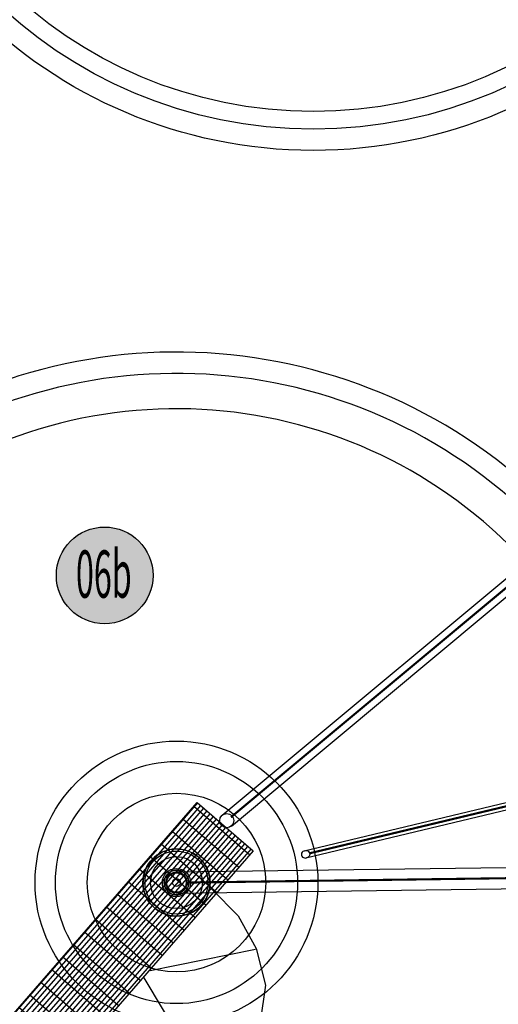
# Model space of a CAD drawing. Extents: x 2427592 to 2504852, y 4983099 to 4996209.
# Drawn here: x 2429559 to 2430236, y 4984764 to 4986156 of the extents above; entities that cross this region are included whole.
import ezdxf

# ---------------------------------------------------------------- set-up
doc = ezdxf.new("R2010")
doc.units = 0
doc.header["$MEASUREMENT"] = 0
doc.linetypes.add('ACAD_ISO10W100', pattern=[18, 12, -3, 0, -3])
doc.layers.get('0').update_dxf_attribs({"linetype": 'CONTINUOUS'})
doc.layers.add('IA - Nuove costruzioni', color=1, linetype='CONTINUOUS')
doc.layers.add('IA - U.O. stato di progetto - legenda', color=7, linetype='CONTINUOUS')
doc.styles.add('ROMANS', font='romans')
doc.styles.add('Test_C', font='arialbi.ttf')

# ---------------------------------------------------------------- blocks, each defined once
blk = doc.blocks.new('progetto')
h = blk.add_hatch(color=254)
h.dxf.hatch_style = 1
edge = h.paths.add_edge_path()
edge.add_arc((62575.008, 809.648), 1.841, 0, 360)
at = {"layer": 'IA - U.O. stato di progetto - legenda'}
blk.add_circle((62575.008, 809.648), 1.841, dxfattribs=at)
at = {"layer": 'IA - U.O. stato di progetto - legenda', "style": 'Test_C'}
blk.add_attdef('NUMERO', (62573.457, 809.489), '', height=0.526, dxfattribs=at)

msp = doc.modelspace()

# ---------------------------------------------------------------- hatches: boundary and pattern name
at = {"layer": 'IA - Nuove costruzioni', "linetype": 'ByBlock'}
h = msp.add_hatch(dxfattribs=at)
h.set_pattern_fill('GRATE', color=256, scale=188.510935, angle=-131.0319)
h.set_pattern_definition([(228.96809574, (62128.5356, 10345423.213), (4.4438162716, -3.8672969803), []), (318.96809574, (62128.536, 10345423.213), (15.46918792, 17.77526509), [])])
h.paths.add_polyline_path([(2429889.5, 4984980.7), (2429353.2, 4984364.5), (2429274.2, 4984433.2), (2429810.5, 4985049.4)])

# ---------------------------------------------------------------- linework, layer by layer
for radius in [680, 650, 625]:
    msp.add_circle((2429974.6, 4986651.2), radius)
for points in [[(2430486.4, 4985191.6), (2430486.4, 4985191.6, 0.108916), (2430313.6, 4985464.4, 9.181407)], [(2430458.2, 4985181.4), (2430458.2, 4985181.4, 0.108916), (2430292.3, 4985443.2), (2430292.3, 4985443.2, 9.181407)], [(2430389.3, 4985217.5, 0.065667), (2430295.5, 4985365.5, 15.228451)], [(2429742.7, 4984908.3, 1), (2429819.8, 4984963.7, 1)], [(2429767, 4984925.8, 1), (2429795.5, 4984946.2, 1)]]:
    msp.add_lwpolyline(points, format="xyb", close=True, dxfattribs=at)
at = {"layer": 'IA - Nuove costruzioni', "linetype": 'ACAD_ISO10W100', "lineweight": -3, "const_width": 3}
for points in [[(2429796.2, 4984936), (2430689.2, 4984948.2), (2430912.4, 4985458.2)], [(2429858.2, 4985028.4), (2430358.9, 4985445.5)], [(2429969.5, 4984977.4), (2430536.5, 4985112.9)]]:
    msp.add_lwpolyline(points, dxfattribs=at)
at = {"layer": 'IA - Nuove costruzioni', "linetype": 'ByBlock'}
for points in [[(2429780.8, 4984951), (2430679.2, 4984962.9), (2430892.7, 4985450.5)], [(2429781.7, 4984921), (2430699.1, 4984933.5), (2430928.5, 4985457.4)], [(2429846, 4985031.3), (2430351.9, 4985452.5)], [(2429858.8, 4985015.9), (2430366, 4985438.3)], [(2429961.9, 4984980.7), (2430535.4, 4985117.8)], [(2429964.2, 4984971), (2430537.7, 4985108)], [(2429831.4, 4984926.6), (2429868.5, 4984889.1), (2429894, 4984842.6), (2429907.2, 4984791.1), (2429899.4, 4984738.4), (2429880.4, 4984689.2), (2429854.7, 4984643.1), (2429821.4, 4984602.2), (2429784.8, 4984564.4), (2429745, 4984530), (2429702.4, 4984499.2), (2429480.3, 4984366.6)], [(2429743.8, 4984811.9), (2429893, 4984841.8)], [(2429840.6, 4984625.6), (2429735.4, 4984801.4)]]:
    msp.add_lwpolyline(points, dxfattribs=at)
msp.add_lwpolyline([(2429889.5, 4984980.7), (2429353.2, 4984364.5), (2429274.2, 4984433.2), (2429810.5, 4985049.4)], close=True, dxfattribs=at)
for points in [[(2429962.7, 4984980.9, 1.172497), (2429965, 4984971.1, 0.076357)], [(2429962.7, 4984980.9, -1.172497), (2429965, 4984971.1, -0.076357)]]:
    msp.add_lwpolyline(points, format="xyb", dxfattribs=at)
for centre, radius in [((2429781.2, 4984936), 200), ((2429781.2, 4984936), 171.2), ((2429781.2, 4984936), 126.2), ((2429852.4, 4985023.6), 10), ((2429781.2, 4984936), 47.5), ((2429781.2, 4984936), 47.5), ((2429781.2, 4984936), 47.5), ((2429781.2, 4984936), 44.5), ((2429781.2, 4984936), 36.7), ((2429781.2, 4984936), 20), ((2429781.2, 4984936), 17.5), ((2429781.2, 4984936), 15), ((2429781.2, 4984936), 13.7), ((2429781.2, 4984936), 5.5)]:
    msp.add_circle(centre, radius, dxfattribs=at)

# ---------------------------------------------------------------- block references
ref = msp.add_blockref('progetto', (216090.3, 4274835.9), dxfattribs=dict(at, xscale=37.14959073148749, yscale=37.14959073148749, zscale=37.14959073148749, rotation=17.05467857181862))
ref.add_attrib('NUMERO', '06b', (2429639, 4985338.8), dxfattribs={"layer": 'IA - U.O. stato di progetto - legenda', "color": 0, "height": 66.87, "style": 'ROMANS', "width": 0.5})

doc.saveas('drawing.dxf')
